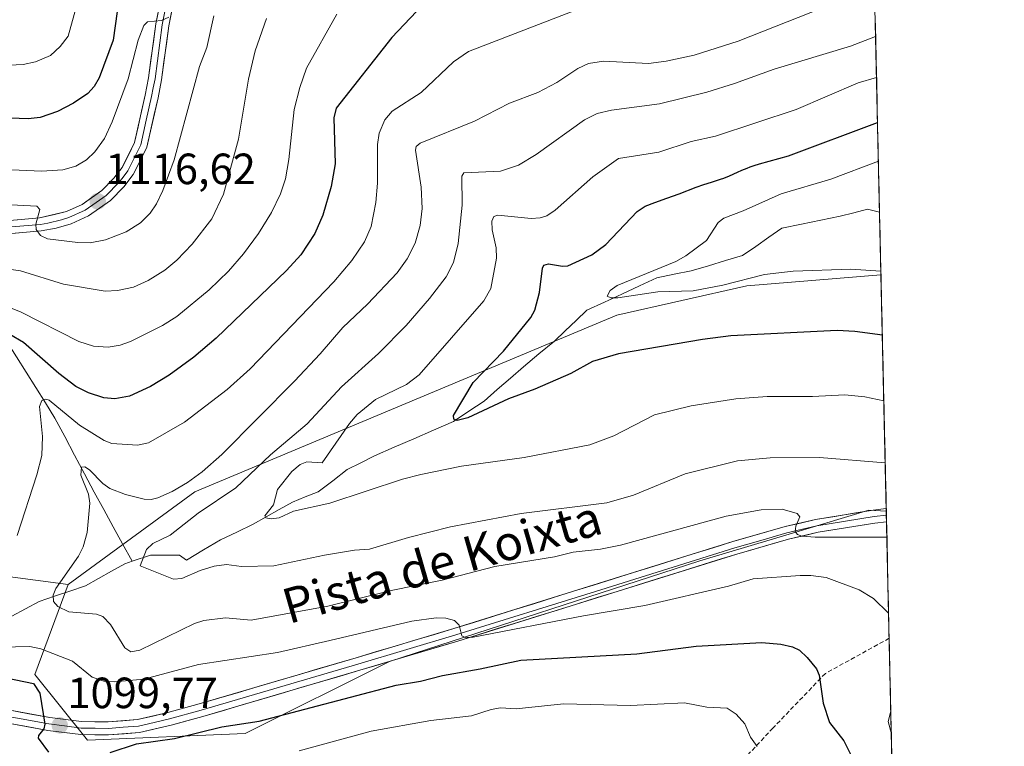
# Model space of a CAD drawing. Units: metres. Extents: x 651171 to 654632, y 4757860 to 4760249.
# Drawn here: x 654404 to 654630, y 4759162 to 4759329 of the extents above; entities that cross this region are included whole.
import ezdxf
from ezdxf.enums import TextEntityAlignment as Align

# ---------------------------------------------------------------- set-up
doc = ezdxf.new("R2010")
doc.units = ezdxf.units.M
doc.header["$MEASUREMENT"] = 0
doc.linetypes.add('TRAZOSX2', pattern=[1.5, 1, -0.5])
for name, color, linetype, lineweight in [('Arbolado forestal CxS', 92, 'Continuous', 0), ('Carátula', 7, 'Continuous', 5), ('Corriente natural lineal', 142, 'Continuous', 13), ('Curva de nivel maestra', 36, 'Continuous', 30), ('Curva de nivel normal', 36, 'Continuous', 0), ('Layer 0', 7, 'Continuous', 0), ('Municipio CxS', 142, 'Continuous', 0), ('Punto de cota en terreno', 7, 'Continuous', 0), ('Rótulo de punto de cota en terreno', 19, 'Continuous', 0), ('Senda', 19, 'TRAZOSX2', 0), ('Texto cartográfico', 19, 'Continuous', 0)]:
    doc.layers.add(name, color=color, linetype=linetype, lineweight=lineweight)
doc.styles.add('Arial', font='txt', dxfattribs={"height": 0.2})

# ---------------------------------------------------------------- blocks, each defined once
blk = doc.blocks.new('*U161')
at = {"layer": 'Curva de nivel normal', "color": 36, "linetype": 'Continuous', "lineweight": 0}
blk.add_polyline3d([(654421.31, 4759346.39, 1130), (654415.46, 4759325.03, 1130), (654413.64, 4759322.68, 1130), (654411.4, 4759320.65, 1130), (654407.96, 4759319.19, 1130), (654405.14, 4759318.54, 1130), (654400.37, 4759318.33, 1130)], dxfattribs=at)
blk = doc.blocks.new('*U163')
at = {"layer": 'Curva de nivel normal', "color": 36, "linetype": 'Continuous', "lineweight": 0}
for points in [[(654533.88, 4759331.87, 1095), (654507.19, 4759321.53, 1095), (654503.73, 4759319.22, 1095), (654496.32, 4759312.16, 1095), (654489.68, 4759307.9, 1095), (654487.98, 4759305.94, 1095), (654486.65, 4759302.84, 1095), (654486.27, 4759300.25, 1095), (654486.29, 4759291.4, 1095), (654485.93, 4759286.99, 1095), (654484.82, 4759281.47, 1095), (654483.35, 4759277.96, 1095), (654480.39, 4759273.71, 1095), (654476.31, 4759268.8, 1095), (654457.16, 4759248.85, 1095), (654451.89, 4759244.11, 1095), (654442.08, 4759236.69, 1095), (654433.83, 4759231.95, 1095), (654431.34, 4759231.38, 1095), (654425.43, 4759231.78, 1095), (654423.72, 4759232.45, 1095), (654418.05, 4759235.95, 1095), (654411.1, 4759241.69, 1095), (654410.34, 4759241.92, 1095), (654409.44, 4759241.63, 1095), (654408.9, 4759240.27, 1095), (654409.54, 4759233.35, 1095), (654409.43, 4759229, 1095), (654408.28, 4759224.6, 1095), (654403.74, 4759210.69, 1095)], [(654396.73, 4759185.05, 1095), (654406.67, 4759185.26, 1095), (654409.14, 4759184.78, 1095), (654416.46, 4759181.95, 1095), (654420.94, 4759178.25, 1095), (654423.59, 4759177.32, 1095), (654426.03, 4759177.16, 1095), (654432.78, 4759177.78, 1095), (654445.33, 4759181.13, 1095), (654463.4, 4759183.9, 1095), (654475.35, 4759186.65, 1095), (654494.2, 4759191.06, 1095), (654499.78, 4759191.84, 1095), (654501.99, 4759191.74, 1095), (654503.94, 4759191.25, 1095), (654505.02, 4759190.16, 1095), (654505.59, 4759187.72, 1095), (654506.42, 4759187.36, 1095), (654508.26, 4759187.45, 1095), (654533.53, 4759192.32, 1095), (654547.56, 4759194.7, 1095), (654566.71, 4759199.12, 1095), (654572.34, 4759200.74, 1095), (654583.17, 4759201.55, 1095), (654585.57, 4759201.56, 1095), (654589.06, 4759201.07, 1095), (654596.66, 4759198.22, 1095), (654599.91, 4759196.31, 1095), (654603.41, 4759192.88, 1095)], [(654603.92, 4759170.44, 1095), (654603.32, 4759168.11, 1095), (654604.03, 4759165.31, 1095), (654604.03, 4759165.3, 1095)]]:
    blk.add_polyline3d(points, dxfattribs=at)
blk = doc.blocks.new('*U171')
at = {"layer": 'Curva de nivel normal', "color": 36, "linetype": 'Continuous', "lineweight": 0}
blk.add_polyline3d([(654460.89, 4759329.11, 1110), (654458.28, 4759321.73, 1110), (654456.74, 4759315.25, 1110), (654454.49, 4759301.5, 1110), (654451, 4759288.85, 1110), (654448.32, 4759283.24, 1110), (654443.87, 4759277.41, 1110), (654440.3, 4759273.78, 1110), (654437.55, 4759271.51, 1110), (654433.74, 4759269.08, 1110), (654430.38, 4759267.61, 1110), (654426.74, 4759266.81, 1110), (654423.9, 4759266.63, 1110), (654414.34, 4759268.24, 1110), (654404.54, 4759271.3, 1110), (654394.54, 4759272.77, 1110)], dxfattribs=at)
blk = doc.blocks.new('*U174')
at = {"layer": 'Curva de nivel normal', "color": 36, "linetype": 'Continuous', "lineweight": 0}
blk.add_polyline3d([(654601.64, 4759271.27, 1070), (654594.72, 4759271.69, 1070), (654581.53, 4759271.28, 1070), (654574.97, 4759270.47, 1070), (654565.4, 4759268.03, 1070), (654558.64, 4759266.73, 1070), (654550.53, 4759266.53, 1070), (654541.34, 4759265.16, 1070), (654539.8, 4759265.13, 1070), (654538.91, 4759265.49, 1070), (654539.58, 4759266.79, 1070), (654541.2, 4759267.98, 1070), (654554.66, 4759273.47, 1070), (654556.96, 4759274.74, 1070), (654561.67, 4759278.27, 1070), (654564.39, 4759282.42, 1070), (654565.62, 4759283.4, 1070), (654570.1, 4759285.06, 1070), (654578.81, 4759288.99, 1070), (654590.2, 4759292.31, 1070), (654601.07, 4759296.44, 1070)], dxfattribs=at)
blk = doc.blocks.new('*U175')
at = {"layer": 'Curva de nivel normal', "color": 36, "linetype": 'Continuous', "lineweight": 0}
blk.add_polyline3d([(654448.78, 4759329.73, 1115), (654447.22, 4759322.5, 1115), (654445.56, 4759318.14, 1115), (654439.75, 4759296.73, 1115), (654437.11, 4759289.71, 1115), (654435.69, 4759286.7, 1115), (654434.2, 4759284.52, 1115), (654431.97, 4759282.31, 1115), (654428.76, 4759280.28, 1115), (654423.98, 4759278.44, 1115), (654420.49, 4759277.75, 1115), (654417.66, 4759277.78, 1115), (654410.71, 4759278.68, 1115), (654409.1, 4759279.43, 1115), (654408.12, 4759280.82, 1115), (654408.05, 4759282.03, 1115), (654408.92, 4759285.38, 1115), (654408.26, 4759286.16, 1115), (654394.86, 4759286.79, 1115)], dxfattribs=at)
blk = doc.blocks.new('*U182')
at = {"layer": 'Curva de nivel normal', "color": 36, "linetype": 'Continuous', "lineweight": 0}
for points in [[(654477.02, 4759330.13, 1105), (654470.03, 4759317.72, 1105), (654468.49, 4759313.31, 1105), (654467.23, 4759308.27, 1105), (654465.98, 4759296.8, 1105), (654465.2, 4759292.37, 1105), (654464.07, 4759288.93, 1105), (654462.03, 4759284.68, 1105), (654459.05, 4759279.88, 1105), (654455.59, 4759275.25, 1105), (654452.15, 4759271.25, 1105), (654447.75, 4759266.94, 1105), (654440.3, 4759260.85, 1105), (654437.02, 4759258.81, 1105), (654429.73, 4759255.16, 1105), (654427.32, 4759254.31, 1105), (654424.59, 4759253.85, 1105), (654421.26, 4759254.08, 1105), (654417.89, 4759255.14, 1105), (654404.68, 4759261.89, 1105), (654398.82, 4759264.24, 1105)], [(654468.35, 4759161.39, 1105), (654484.84, 4759165.92, 1105), (654498.55, 4759168.34, 1105), (654507.86, 4759169.4, 1105), (654512.34, 4759170.87, 1105), (654514.46, 4759171.21, 1105), (654518.04, 4759171, 1105), (654528.93, 4759172.15, 1105), (654544.26, 4759171.75, 1105), (654556.65, 4759172.37, 1105), (654561.79, 4759171.38, 1105), (654566.39, 4759171.17, 1105), (654568.46, 4759169.8, 1105), (654570.47, 4759167.59, 1105), (654571.79, 4759164.49, 1105), (654573.28, 4759162.41, 1105)]]:
    blk.add_polyline3d(points, dxfattribs=at)
blk = doc.blocks.new('*U191')
at = {"layer": 'Curva de nivel normal', "color": 36, "linetype": 'Continuous', "lineweight": 0}
blk.add_polyline3d([(654602.31, 4759241.53, 1080), (654602.31, 4759241.53, 1080), (654597.98, 4759242.44, 1080), (654593.36, 4759242.93, 1080), (654586, 4759242.5, 1080), (654575.56, 4759242.57, 1080), (654568.4, 4759241.98, 1080), (654558.16, 4759240.38, 1080), (654549.78, 4759238.31, 1080), (654540.47, 4759233.52, 1080), (654534.93, 4759231.43, 1080), (654519.89, 4759228.59, 1080), (654505.56, 4759226.55, 1080), (654496.27, 4759224.7, 1080), (654492.06, 4759223.61, 1080), (654475.35, 4759218.12, 1080), (654467.07, 4759216.27, 1080), (654463.77, 4759214.77, 1080), (654461.96, 4759214.54, 1080), (654460.7, 4759214.73, 1080), (654460.52, 4759215.22, 1080), (654462.45, 4759217.7, 1080), (654463.4, 4759221.25, 1080), (654466.68, 4759225.39, 1080), (654468.62, 4759226.95, 1080), (654470.08, 4759227.59, 1080), (654473.62, 4759227.34, 1080), (654479.87, 4759236.34, 1080), (654481.66, 4759238.43, 1080), (654485.88, 4759241.87, 1080), (654492.93, 4759245.32, 1080), (654495.86, 4759247.5, 1080), (654510.68, 4759264.48, 1080), (654512.27, 4759267.26, 1080), (654513.58, 4759274.24, 1080), (654513.48, 4759276.56, 1080), (654512.54, 4759280.7, 1080), (654512.52, 4759282.67, 1080), (654512.99, 4759283.78, 1080), (654513.89, 4759284.08, 1080), (654521.5, 4759283.27, 1080), (654523.6, 4759283.43, 1080), (654525.1, 4759283.92, 1080), (654527.02, 4759285.2, 1080), (654535.67, 4759292.84, 1080), (654541.49, 4759297.04, 1080), (654550.73, 4759298.53, 1080), (654558.16, 4759300.96, 1080), (654563.77, 4759302.19, 1080), (654582.19, 4759308.27, 1080), (654596.4, 4759314.35, 1080), (654600.64, 4759315.63, 1080)], dxfattribs=at)
blk = doc.blocks.new('*U198')
at = {"layer": 'Curva de nivel normal', "color": 36, "linetype": 'Continuous', "lineweight": 0}
blk.add_polyline3d([(654603.02, 4759210.32, 1090), (654586.6, 4759210.3, 1090), (654583.49, 4759210.56, 1090), (654582.54, 4759210.9, 1090), (654582, 4759211.59, 1090), (654582.16, 4759212.87, 1090), (654583.07, 4759214.97, 1090), (654582.46, 4759215.77, 1090), (654579.04, 4759216.73, 1090), (654574.23, 4759216.56, 1090), (654566.18, 4759215.11, 1090), (654541.97, 4759208.46, 1090), (654537.36, 4759207.57, 1090), (654531.14, 4759206.89, 1090), (654526.86, 4759205.85, 1090), (654513.21, 4759203.62, 1090), (654501.14, 4759200.46, 1090), (654489.46, 4759198.14, 1090), (654474.95, 4759194.55, 1090), (654457.36, 4759191.32, 1090), (654451.48, 4759191.88, 1090), (654446.49, 4759191.23, 1090), (654444.36, 4759190.57, 1090), (654431.86, 4759184.41, 1090), (654429.79, 4759184.07, 1090), (654428.42, 4759184.94, 1090), (654425.1, 4759190.32, 1090), (654423.38, 4759192.13, 1090), (654421.93, 4759192.66, 1090), (654415.6, 4759193.25, 1090), (654413.09, 4759194.45, 1090), (654412.08, 4759195.62, 1090), (654412.01, 4759197.04, 1090), (654412.62, 4759198.6, 1090), (654417.78, 4759205.98, 1090), (654418.91, 4759208.12, 1090), (654419.79, 4759211.38, 1090), (654420.41, 4759218.1, 1090), (654420.1, 4759220.17, 1090), (654418.31, 4759224.5, 1090), (654418.48, 4759226.38, 1090), (654419.22, 4759226.41, 1090), (654420.35, 4759225.72, 1090), (654423.35, 4759222.62, 1090), (654424.98, 4759221.48, 1090), (654428.54, 4759220.08, 1090), (654432.81, 4759219.01, 1090), (654434.47, 4759218.95, 1090), (654436, 4759219.31, 1090), (654439.27, 4759220.77, 1090), (654442.8, 4759222.86, 1090), (654446.12, 4759225.29, 1090), (654450.66, 4759229.26, 1090), (654467.31, 4759246.07, 1090), (654473.18, 4759252.28, 1090), (654478.36, 4759258.35, 1090), (654483.99, 4759263.72, 1090), (654490.79, 4759270.9, 1090), (654493.1, 4759274.1, 1090), (654494.9, 4759277.68, 1090), (654496.11, 4759281.71, 1090), (654496.51, 4759285.59, 1090), (654496.31, 4759290.51, 1090), (654495.01, 4759298.93, 1090), (654495.19, 4759299.76, 1090), (654496.07, 4759300.54, 1090), (654508.51, 4759305.62, 1090), (654516.57, 4759309.71, 1090), (654523.01, 4759312.2, 1090), (654527.38, 4759314.44, 1090), (654532.23, 4759317.63, 1090), (654534.67, 4759318.82, 1090), (654538.11, 4759319.37, 1090), (654548.43, 4759318.8, 1090), (654552.45, 4759319.33, 1090), (654558.84, 4759320.71, 1090), (654568.9, 4759323.95, 1090), (654593.93, 4759333.83, 1090)], dxfattribs=at)
blk = doc.blocks.new('*U199')
at = {"layer": 'Curva de nivel normal', "color": 36, "linetype": 'Continuous', "lineweight": 0}
blk.add_polyline3d([(654602.63, 4759227.36, 1085), (654602.63, 4759227.36, 1085), (654587.6, 4759228.56, 1085), (654576.25, 4759228.49, 1085), (654568.81, 4759227.79, 1085), (654556.78, 4759224.81, 1085), (654544.98, 4759219.95, 1085), (654538.85, 4759218.16, 1085), (654519.2, 4759215.71, 1085), (654503.06, 4759212.72, 1085), (654493.39, 4759210.25, 1085), (654484.49, 4759207.54, 1085), (654481.07, 4759207.33, 1085), (654474.14, 4759206.18, 1085), (654462.56, 4759203.76, 1085), (654455.17, 4759203.59, 1085), (654451.73, 4759204.04, 1085), (654448.86, 4759203.7, 1085), (654445.66, 4759202.69, 1085), (654441.51, 4759200.82, 1085), (654439.6, 4759200.68, 1085), (654431.94, 4759203.76, 1085), (654433.36, 4759207.49, 1085), (654434.8, 4759208.85, 1085), (654438.78, 4759210.81, 1085), (654445.25, 4759215.81, 1085), (654453.88, 4759221.65, 1085), (654461.8, 4759229.15, 1085), (654470.17, 4759236.28, 1085), (654478.02, 4759244.73, 1085), (654486.53, 4759252.36, 1085), (654492.89, 4759258.8, 1085), (654498.23, 4759264.98, 1085), (654502.03, 4759269.97, 1085), (654503.74, 4759273.26, 1085), (654504.82, 4759277.58, 1085), (654505.73, 4759286.36, 1085), (654505.65, 4759293, 1085), (654506.1, 4759293.79, 1085), (654514.46, 4759294.18, 1085), (654518.62, 4759295.54, 1085), (654522.69, 4759297.98, 1085), (654533.7, 4759305.92, 1085), (654536.65, 4759307.36, 1085), (654539.93, 4759308.15, 1085), (654550.94, 4759309.6, 1085), (654561.72, 4759312.24, 1085), (654568.13, 4759314.19, 1085), (654577.19, 4759317.5, 1085), (654594.69, 4759322.79, 1085), (654600.43, 4759324.99, 1085)], dxfattribs=at)
blk = doc.blocks.new('*U209')
at = {"layer": 'Curva de nivel normal', "color": 36, "linetype": 'Continuous', "lineweight": 0}
blk.add_polyline3d([(654438.51, 4759329.43, 1120), (654436.82, 4759328.69, 1120), (654433.64, 4759328.32, 1120), (654432.74, 4759327.51, 1120), (654431.5, 4759324.16, 1120), (654429.17, 4759315.29, 1120), (654425.5, 4759305.46, 1120), (654423.75, 4759301.65, 1120), (654421.54, 4759298.57, 1120), (654419.64, 4759296.76, 1120), (654417.18, 4759295.31, 1120), (654414.22, 4759294.46, 1120), (654409.32, 4759294.11, 1120), (654400.88, 4759294.5, 1120)], dxfattribs=at)
blk = doc.blocks.new('*U213')
at = {"layer": 'Curva de nivel maestra', "color": 36, "linetype": 'Continuous', "lineweight": 30}
blk.add_polyline3d([(654426.63, 4759330.74, 1125), (654425.73, 4759324.18, 1125), (654422.57, 4759315.56, 1125), (654421.38, 4759313.55, 1125), (654419.92, 4759311.96, 1125), (654416.67, 4759309.7, 1125), (654413.02, 4759307.78, 1125), (654409.04, 4759306.42, 1125), (654406.3, 4759306.13, 1125), (654395.76, 4759306.54, 1125)], dxfattribs=at)
blk = doc.blocks.new('*U219')
at = {"layer": 'Curva de nivel maestra', "color": 36, "linetype": 'Continuous', "lineweight": 30}
for points in [[(654495.26, 4759330.72, 1100), (654489.57, 4759324.78, 1100), (654476.82, 4759308.56, 1100), (654476.28, 4759306.35, 1100), (654476.62, 4759295.83, 1100), (654475.72, 4759290.61, 1100), (654473.79, 4759284.09, 1100), (654471.92, 4759279.85, 1100), (654468.75, 4759274.95, 1100), (654465.42, 4759271.37, 1100), (654449.35, 4759255.89, 1100), (654444.25, 4759251.51, 1100), (654438.55, 4759247.43, 1100), (654434.28, 4759244.85, 1100), (654429.5, 4759242.61, 1100), (654426.15, 4759241.98, 1100), (654423.6, 4759242.22, 1100), (654420.1, 4759243.39, 1100), (654417.22, 4759244.84, 1100), (654413.27, 4759247.8, 1100), (654405.18, 4759254.92, 1100), (654402.1, 4759256.75, 1100)], [(654392.33, 4759179.92, 1100), (654407.46, 4759176.84, 1100), (654408.95, 4759174.61, 1100), (654410.12, 4759167.49, 1100), (654409.87, 4759166.42, 1100), (654408.66, 4759164.9, 1100), (654408.59, 4759164.25, 1100), (654410.93, 4759161.11, 1100)], [(654425.07, 4759161.02, 1100), (654431.12, 4759162.96, 1100), (654439.82, 4759164.23, 1100), (654450.62, 4759166.86, 1100), (654459.22, 4759168.18, 1100), (654490.6, 4759176.42, 1100), (654496.18, 4759177.32, 1100), (654501.16, 4759178.64, 1100), (654509.82, 4759180.13, 1100), (654519.14, 4759182.16, 1100), (654545.74, 4759183.58, 1100), (654559.3, 4759185.34, 1100), (654574.34, 4759186.16, 1100), (654578.7, 4759185.85, 1100), (654581.4, 4759185.23, 1100), (654582.96, 4759184.42, 1100), (654584.73, 4759182.79, 1100), (654586.86, 4759180.13, 1100), (654587.52, 4759178.69, 1100), (654588.43, 4759172.28, 1100), (654589.89, 4759167.87, 1100), (654593.14, 4759163.7, 1100), (654595.81, 4759158.36, 1100)]]:
    blk.add_polyline3d(points, dxfattribs=at)
blk = doc.blocks.new('*U225')
at = {"layer": 'Curva de nivel maestra', "color": 36, "linetype": 'Continuous', "lineweight": 30}
blk.add_polyline3d([(654601.97, 4759256.59, 1075), (654601.97, 4759256.59, 1075), (654595.69, 4759257.44, 1075), (654591.61, 4759257.64, 1075), (654567.22, 4759256.46, 1075), (654560.77, 4759255.63, 1075), (654541.53, 4759252.32, 1075), (654535.6, 4759250.54, 1075), (654530.6, 4759247.83, 1075), (654522.33, 4759244.2, 1075), (654516.35, 4759241.98, 1075), (654506.97, 4759237.65, 1075), (654504.55, 4759237.06, 1075), (654503.8, 4759237.35, 1075), (654503.74, 4759238.17, 1075), (654508.23, 4759245.71, 1075), (654515.15, 4759252.93, 1075), (654521.43, 4759260.61, 1075), (654522.34, 4759262.34, 1075), (654523.45, 4759266.32, 1075), (654524.1, 4759271.9, 1075), (654524.45, 4759272.63, 1075), (654525.46, 4759272.94, 1075), (654528.68, 4759272.42, 1075), (654529.95, 4759272.5, 1075), (654535.44, 4759274.97, 1075), (654538.65, 4759277.36, 1075), (654545.76, 4759284.88, 1075), (654547.63, 4759286.15, 1075), (654549.81, 4759286.98, 1075), (654552.62, 4759287.93, 1075), (654555.4, 4759288.96, 1075), (654559.35, 4759290.46, 1075), (654561.07, 4759291.09, 1075), (654561.81, 4759291.34, 1075), (654563.03, 4759291.73, 1075), (654564.87, 4759292.28, 1075), (654565.68, 4759292.55, 1075), (654566.97, 4759293.08, 1075), (654568.81, 4759293.92, 1075), (654569.76, 4759294.34, 1075), (654571.02, 4759294.87, 1075), (654571.65, 4759295.11, 1075), (654572.59, 4759295.44, 1075), (654573.79, 4759295.81, 1075), (654580.5, 4759297.64, 1075), (654600.87, 4759305.27, 1075)], dxfattribs=at)
blk = doc.blocks.new('5PATER')
at = {"layer": 'Carátula', "linetype": 'Continuous', "lineweight": 5}
h = blk.add_hatch(color=250, dxfattribs=at)
edge = h.paths.add_edge_path()
edge.add_ellipse((0, 0.01), major_axis=(-1.33, -1.34), ratio=0.999422, start_angle=0, end_angle=360)

msp = doc.modelspace()

# ---------------------------------------------------------------- linework, layer by layer
at = {"layer": 'Arbolado forestal CxS', "color": 92, "linetype": 'Continuous', "lineweight": 0}
for points in [[(654586.16, 4759956.1, 1167.87), (654601.66, 4759270.42, 1071.28), (654570.89, 4759267.85, 1072.18), (654541.12, 4759261.18, 1073.39), (654444.42, 4759220.74, 1085.15), (654415.45, 4759199.46, 1089.07), (654415.45, 4759199.46, 1089.07), (654391.78, 4759202.61, 1094.73), (654369.81, 4759206.61, 1102.71), (654363.82, 4759242.55, 1112.03), (654330.88, 4759296.47, 1130.86), (654305.92, 4759324.42, 1144.54), (654285.95, 4759358.37, 1158.41), (654277.96, 4759383.33, 1164.54), (654256.99, 4759420.27, 1170.69), (654248.01, 4759453.22, 1171.81), (654275.97, 4759468.2, 1161.26), (654297.93, 4759490.16, 1151.41), (654297.93, 4759528.1, 1148.4), (654311.91, 4759557.06, 1149.75), (654314.91, 4759587.01, 1154.53), (654301.93, 4759610.97, 1164.42), (654271.7, 4759633.21, 1173.69), (654268.31, 4759666.71, 1173.4)], [(654586.16, 4759956.1, 1167.87), (654601.66, 4759270.42, 1071.28)], [(654271.7, 4759633.21, 1173.69), (654301.93, 4759610.97, 1164.42), (654314.91, 4759587.01, 1154.53), (654311.91, 4759557.06, 1149.75), (654297.93, 4759528.1, 1148.4), (654297.93, 4759490.16, 1151.41), (654275.97, 4759468.2, 1161.26), (654248.01, 4759453.22, 1171.81), (654256.99, 4759420.27, 1170.69), (654277.96, 4759383.33, 1164.54), (654285.95, 4759358.37, 1158.41), (654305.92, 4759324.42, 1144.54), (654330.88, 4759296.47, 1130.86), (654363.82, 4759242.55, 1112.03), (654369.81, 4759206.61, 1102.71), (654391.78, 4759202.61, 1094.73), (654415.45, 4759199.46, 1089.07)], [(654271.7, 4759633.21, 1173.69), (654301.93, 4759610.97, 1164.42), (654314.91, 4759587.01, 1154.53), (654311.91, 4759557.06, 1149.75), (654297.93, 4759528.1, 1148.4), (654297.93, 4759490.16, 1151.41), (654275.97, 4759468.2, 1161.26), (654248.01, 4759453.22, 1171.81), (654256.99, 4759420.27, 1170.69), (654277.96, 4759383.33, 1164.54), (654285.95, 4759358.37, 1158.41), (654305.92, 4759324.42, 1144.54), (654330.88, 4759296.47, 1130.86), (654363.82, 4759242.55, 1112.03), (654369.81, 4759206.61, 1102.71), (654391.78, 4759202.61, 1094.73), (654415.45, 4759199.46, 1089.07)], [(654277.96, 4759383.33, 1164.54), (654285.95, 4759358.37, 1158.41), (654305.92, 4759324.42, 1144.54), (654330.88, 4759296.47, 1130.86), (654363.82, 4759242.55, 1112.03), (654369.81, 4759206.61, 1102.71), (654391.78, 4759202.61, 1094.73), (654415.45, 4759199.46, 1089.07), (654407.81, 4759178.87, 1099.7), (654419.85, 4759163.82, 1100.27), (654455.95, 4759165.33, 1104.26), (654489.04, 4759181.88, 1098.8), (654560.12, 4759204.87, 1093.35), (654582.89, 4759211.71, 1091.47), (654598.84, 4759216.5, 1088.95), (654602.88, 4759216.26, 1088.75), (654629.91, 4758020.31, 1396.31)], [(654601.66, 4759270.42, 1071.28), (654570.89, 4759267.85, 1072.18), (654541.12, 4759261.18, 1073.39), (654444.42, 4759220.74, 1085.15), (654415.45, 4759199.46, 1089.07)], [(654601.66, 4759270.42, 1071.28), (654570.89, 4759267.85, 1072.18), (654541.12, 4759261.18, 1073.39), (654444.42, 4759220.74, 1085.15), (654415.45, 4759199.46, 1089.07)], [(654601.66, 4759270.42, 1071.28), (654602.88, 4759216.26, 1088.75)], [(654415.45, 4759199.46, 1089.07), (654407.81, 4759178.87, 1099.7), (654419.85, 4759163.82, 1100.27), (654455.95, 4759165.33, 1104.26), (654489.04, 4759181.88, 1098.8), (654560.12, 4759204.87, 1093.35), (654582.89, 4759211.71, 1091.47), (654598.84, 4759216.5, 1088.95), (654602.88, 4759216.26, 1088.75)], [(654415.45, 4759199.46, 1089.07), (654407.81, 4759178.87, 1099.7), (654419.85, 4759163.82, 1100.27), (654455.95, 4759165.33, 1104.26), (654489.04, 4759181.88, 1098.8), (654560.12, 4759204.87, 1093.35), (654582.89, 4759211.71, 1091.47), (654598.84, 4759216.5, 1088.95), (654602.88, 4759216.26, 1088.75)], [(654602.88, 4759216.26, 1088.75), (654629.91, 4758020.31, 1396.31)]]:
    msp.add_polyline3d(points, dxfattribs=at)
msp.add_polyline3d([(654419.85, 4759163.82, 1100.27), (654407.81, 4759178.87, 1099.7), (654415.45, 4759199.46, 1089.07), (654444.42, 4759220.74, 1085.15), (654541.12, 4759261.18, 1073.39), (654570.89, 4759267.85, 1072.18), (654601.66, 4759270.42, 1071.28), (654602.88, 4759216.26, 1088.75), (654598.84, 4759216.5, 1088.95), (654582.89, 4759211.71, 1091.47), (654560.12, 4759204.87, 1093.35), (654489.04, 4759181.88, 1098.8), (654455.95, 4759165.33, 1104.26), (654419.85, 4759163.82, 1100.27)], close=True, dxfattribs=at)
at = {"layer": 'Corriente natural lineal', "color": 142, "linetype": 'Continuous', "lineweight": 13}
for points in [[(654430.08, 4759204.81, 1085.38), (654434.28, 4759206.21, 1084.74), (654437.61, 4759206.21, 1084.19), (654440.94, 4759206.21, 1083.62), (654442.51, 4759205.03, 1083.63), (654446.43, 4759207.39, 1082.48), (654450.35, 4759209.74, 1081.73), (654454.08, 4759211.5, 1081.32), (654457.8, 4759213.26, 1080.4), (654460.81, 4759214.96, 1080.11), (654463.81, 4759216.66, 1080.04), (654466.82, 4759218.36, 1079.51), (654469.76, 4759219.54, 1079.37), (654472.7, 4759220.71, 1079.23), (654476.04, 4759223.26, 1078.81), (654479.37, 4759225.81, 1078.45), (654482.51, 4759227.38, 1077.65), (654485.64, 4759228.95, 1077.01), (654490.15, 4759230.91, 1076.91), (654494.66, 4759232.87, 1076.2), (654499.17, 4759234.83, 1075.94), (654503.68, 4759236.79, 1075.45), (654507.21, 4759239.15, 1074.67), (654510.74, 4759241.5, 1074.49), (654513.75, 4759244.11, 1074.02), (654516.75, 4759246.73, 1073.91), (654519.76, 4759249.34, 1073.33), (654523.29, 4759252.28, 1072.75), (654526.82, 4759255.22, 1072.04), (654529.3, 4759257.57, 1072.16), (654531.79, 4759259.93, 1071.79), (654534.27, 4759262.28, 1070.85), (654538.29, 4759264.14, 1070.4), (654542.31, 4759266.01, 1070.13), (654546.32, 4759267.87, 1069.43), (654550.34, 4759269.73, 1069.57), (654554.27, 4759270.52, 1069.47), (654558.19, 4759271.3, 1069.18), (654562.11, 4759272.48, 1068.84), (654566.03, 4759273.65, 1068.21), (654569.95, 4759274.83, 1068.03), (654572.96, 4759276.92, 1067.89), (654575.96, 4759279.01, 1067.59), (654578.97, 4759281.1, 1067.65), (654583.41, 4759282.02, 1067.33), (654587.86, 4759282.93, 1066.98), (654592.3, 4759283.85, 1066.4), (654595.44, 4759284.63, 1066.45), (654598.57, 4759285.41, 1066.07), (654601.34, 4759284.73, 1065.45)], [(654384.29, 4759273.73, 1111.21), (654387.1, 4759270.92, 1109.15), (654389.91, 4759268.11, 1106.62), (654392.79, 4759264.86, 1105.19), (654395.66, 4759261.61, 1103.34), (654398.54, 4759258.36, 1101.01), (654401.41, 4759255.11, 1099.87), (654403.61, 4759251.61, 1098.89), (654405.81, 4759248.11, 1097.17), (654408.01, 4759244.61, 1096.77), (654410.21, 4759241.11, 1095.2), (654412.41, 4759237.61, 1093.46), (654414.66, 4759233.36, 1092.5), (654416.91, 4759229.11, 1090.84), (654419.16, 4759224.86, 1090.62), (654421.41, 4759220.61, 1089.31), (654423.58, 4759216.66, 1088.35), (654425.75, 4759212.71, 1086.81), (654427.91, 4759208.76, 1085.98), (654430.08, 4759204.81, 1085.38)], [(654365.7, 4759186.83, 1101.63), (654369.18, 4759186.21, 1100.65), (654372.71, 4759186.21, 1099.86), (654376.24, 4759186.21, 1099.49), (654380.87, 4759187.07, 1097.51), (654385.5, 4759187.93, 1096.1), (654390.12, 4759188.8, 1095.01), (654394.75, 4759189.66, 1093.88), (654399.38, 4759190.52, 1092.89), (654402.52, 4759192.22, 1092.14), (654405.65, 4759193.92, 1091.49), (654408.79, 4759195.62, 1090.7), (654412.32, 4759196.8, 1089.76), (654415.85, 4759197.97, 1088.51), (654419.38, 4759199.15, 1087.94), (654422.38, 4759200.85, 1087.34), (654425.39, 4759202.55, 1086.46), (654428.39, 4759204.25, 1085.67), (654430.08, 4759204.81, 1085.38)]]:
    msp.add_polyline3d(points, dxfattribs=at)
at = {"layer": 'Layer 0', "linetype": 'Continuous', "lineweight": 0}
for points in [[(654391.8, 4759281.97), (654408.9, 4759283.45), (654415.03, 4759284.91), (654418.61, 4759286.54), (654423.16, 4759289.72), (654425.93, 4759292.52), (654427.8, 4759295), (654430.64, 4759300.68), (654433.08, 4759311.53), (654433.86, 4759315.55), (654435.52, 4759327.93), (654442.54, 4759363)], [(654445.5, 4759362.54), (654438.48, 4759327.43), (654436.82, 4759315.07), (654436.02, 4759310.91), (654433.48, 4759299.66), (654430.36, 4759293.42), (654428.21, 4759290.56), (654425.1, 4759287.42), (654420.11, 4759283.92), (654416.09, 4759282.09), (654412.72, 4759281.07), (654409.28, 4759280.47), (654392.24, 4759278.99)], [(654440.51, 4759345.22), (654437, 4759327.68), (654435.34, 4759315.31), (654434.94, 4759313.23), (654434.55, 4759311.22), (654433.33, 4759305.8), (654432.06, 4759300.17), (654429.08, 4759294.21), (654428.01, 4759292.78), (654427.07, 4759291.54), (654424.13, 4759288.57), (654421.86, 4759286.98), (654419.36, 4759285.23), (654415.56, 4759283.5), (654413.88, 4759282.99), (654410.81, 4759282.26), (654409.09, 4759281.96), (654400.57, 4759281.22)], [(654392.14, 4759172.5), (654411.2, 4759169.01), (654418.52, 4759168.1), (654424.59, 4759168.01), (654431.31, 4759168.55), (654438.28, 4759170.16), (654445.46, 4759172.12), (654481.39, 4759182.71), (654503.82, 4759189.38), (654567.75, 4759209.32), (654579.73, 4759212.74), (654586.66, 4759214.37), (654599.86, 4759216.52), (654602.87, 4759216.86)], [(654602.87, 4759216.86), (654602.9, 4759215.35)], [(654391.9, 4759171.02), (654410.97, 4759167.53), (654414.63, 4759167.08), (654418.42, 4759166.6), (654421.61, 4759166.56), (654424.64, 4759166.51), (654428, 4759166.78), (654431.54, 4759167.06), (654435.17, 4759167.91), (654438.65, 4759168.71), (654445.87, 4759170.68), (654463.86, 4759175.98), (654481.82, 4759181.27), (654493.04, 4759184.61), (654504.26, 4759187.95), (654536.22, 4759197.91), (654568.18, 4759207.88), (654574.12, 4759209.58), (654580.11, 4759211.29), (654586.95, 4759212.9), (654593.55, 4759213.98), (654600.07, 4759215.03), (654602.9, 4759215.35)], [(654602.9, 4759215.35), (654602.94, 4759213.84)], [(654602.94, 4759213.84), (654600.28, 4759213.54), (654587.24, 4759211.43), (654580.49, 4759209.84), (654568.61, 4759206.44), (654504.7, 4759186.52), (654482.25, 4759179.83), (654446.28, 4759169.24), (654439.02, 4759167.26), (654431.77, 4759165.57), (654424.69, 4759165.01), (654418.32, 4759165.1), (654410.74, 4759166.05), (654391.66, 4759169.54)]]:
    msp.add_lwpolyline(points, dxfattribs=at)
for points in [[(654400.35, 4759282.71, 1113.95), (654404.63, 4759283.08, 1114.46), (654408.9, 4759283.45, 1114.98), (654411.97, 4759284.18, 1115.42), (654415.03, 4759284.91, 1115.75), (654418.61, 4759286.54, 1116.09), (654420.89, 4759288.13, 1116.37), (654423.16, 4759289.72, 1116.61), (654425.93, 4759292.52, 1116.9), (654427.8, 4759295, 1117.11), (654429.22, 4759297.84, 1117.37), (654430.64, 4759300.68, 1117.63), (654431.45, 4759304.3, 1117.78), (654432.27, 4759307.91, 1118.16), (654433.08, 4759311.53, 1118.43), (654433.86, 4759315.55, 1118.8), (654434.41, 4759319.68, 1119.2), (654434.97, 4759323.8, 1119.51), (654435.52, 4759327.93, 1119.94), (654436.4, 4759332.31, 1120.3)], [(654439.36, 4759331.82, 1119.77), (654438.48, 4759327.43, 1119.44), (654437.93, 4759323.31, 1119.02), (654437.37, 4759319.19, 1118.76), (654436.82, 4759315.07, 1118.56), (654436.02, 4759310.91, 1118.35), (654435.17, 4759307.16, 1118.02), (654434.33, 4759303.41, 1117.57), (654433.48, 4759299.66, 1117.51), (654431.92, 4759296.54, 1117.44), (654430.36, 4759293.42, 1117.2), (654428.21, 4759290.56, 1116.87), (654425.1, 4759287.42, 1116.66), (654422.61, 4759285.67, 1116.45), (654420.11, 4759283.92, 1116.24), (654416.09, 4759282.09, 1115.59), (654412.72, 4759281.07, 1115.2), (654409.28, 4759280.47, 1114.91), (654405.02, 4759280.1, 1114.47), (654400.76, 4759279.73, 1113.88)], [(654401.67, 4759170.76, 1100.62), (654406.44, 4759169.88, 1100.32), (654411.2, 4759169.01, 1099.79), (654414.86, 4759168.56, 1099.48), (654418.52, 4759168.1, 1099.19), (654421.56, 4759168.06, 1098.99), (654424.59, 4759168.01, 1098.84), (654427.95, 4759168.28, 1098.69), (654431.31, 4759168.55, 1098.53), (654434.8, 4759169.36, 1098.28), (654438.28, 4759170.16, 1098.09), (654441.87, 4759171.14, 1097.9), (654445.46, 4759172.12, 1097.78), (654449.95, 4759173.44, 1097.64), (654454.44, 4759174.77, 1097.29), (654458.93, 4759176.09, 1097.02), (654463.43, 4759177.42, 1096.91), (654467.92, 4759178.74, 1096.66), (654472.41, 4759180.06, 1096.28), (654476.9, 4759181.39, 1096.11), (654481.39, 4759182.71, 1096.06), (654485.88, 4759184.04, 1095.77), (654490.36, 4759185.38, 1095.55), (654494.85, 4759186.71, 1095.39), (654499.33, 4759188.05, 1095.3), (654503.82, 4759189.38, 1094.93), (654508.39, 4759190.8, 1094.69), (654512.95, 4759192.23, 1094.53), (654517.52, 4759193.65, 1094.2), (654522.09, 4759195.08, 1093.8), (654526.65, 4759196.5, 1093.53), (654531.22, 4759197.93, 1093.26), (654535.79, 4759199.35, 1092.85), (654540.35, 4759200.77, 1092.45), (654544.92, 4759202.2, 1092.27), (654549.48, 4759203.62, 1092.03), (654554.05, 4759205.05, 1091.61), (654558.62, 4759206.47, 1091.46), (654563.18, 4759207.9, 1091.23), (654567.75, 4759209.32, 1090.82), (654571.74, 4759210.46, 1090.54), (654575.74, 4759211.6, 1090.34), (654579.73, 4759212.74, 1090.15), (654583.2, 4759213.56, 1089.87), (654586.66, 4759214.37, 1089.54), (654591.06, 4759215.09, 1089.23), (654595.46, 4759215.8, 1088.91), (654599.86, 4759216.52, 1088.55), (654602.87, 4759216.86, 1088.29), (654602.87, 4759216.86, 1088.29), (654602.94, 4759213.84, 1088.14), (654600.28, 4759213.54, 1088.4), (654595.93, 4759212.84, 1089.15), (654591.59, 4759212.13, 1089.71), (654587.24, 4759211.43, 1090.01), (654583.87, 4759210.64, 1090.15), (654580.49, 4759209.84, 1090.17), (654576.53, 4759208.71, 1090.22), (654572.57, 4759207.57, 1090.95), (654568.61, 4759206.44, 1091.34), (654564.05, 4759205.02, 1091.43), (654559.48, 4759203.59, 1091.52), (654554.92, 4759202.17, 1092.16), (654550.35, 4759200.75, 1092.19), (654545.79, 4759199.33, 1092.25), (654541.22, 4759197.9, 1092.76), (654536.66, 4759196.48, 1093.42), (654532.09, 4759195.06, 1093.35), (654527.53, 4759193.63, 1093.45), (654522.96, 4759192.21, 1094.37), (654518.4, 4759190.79, 1094.63), (654513.83, 4759189.37, 1094.59), (654509.27, 4759187.94, 1095.05), (654504.7, 4759186.52, 1095.7), (654500.21, 4759185.18, 1095.75), (654495.72, 4759183.84, 1095.35), (654491.23, 4759182.51, 1096.1), (654486.74, 4759181.17, 1096.13), (654482.25, 4759179.83, 1096.05), (654477.75, 4759178.51, 1096.1), (654473.26, 4759177.18, 1096.86), (654468.76, 4759175.86, 1097.03), (654464.27, 4759174.54, 1096.92), (654459.77, 4759173.21, 1097.21), (654455.27, 4759171.89, 1097.68), (654450.78, 4759170.56, 1097.69), (654446.28, 4759169.24, 1097.72), (654442.65, 4759168.25, 1098.07), (654439.02, 4759167.26, 1098.75), (654435.4, 4759166.42, 1099.11), (654431.77, 4759165.57, 1098.92), (654428.23, 4759165.29, 1098.82), (654424.69, 4759165.01, 1098.87), (654421.51, 4759165.06, 1099.06), (654418.32, 4759165.1, 1099.13), (654414.53, 4759165.58, 1099.35), (654410.74, 4759166.05, 1099.74), (654405.97, 4759166.92, 1100.42), (654401.2, 4759167.8, 1100.79)]]:
    msp.add_polyline3d(points, dxfattribs=at)
at = {"layer": 'Municipio CxS', "color": 142, "linetype": 'Continuous', "lineweight": 0}
msp.add_polyline3d([(654600.33, 4759329.38, 1086.73), (654600.44, 4759324.39, 1084.58), (654600.55, 4759319.39, 1081.96), (654600.67, 4759314.39, 1079.24), (654600.78, 4759309.4, 1077.03), (654600.89, 4759304.4, 1074.3), (654601, 4759299.4, 1071.47), (654601.12, 4759294.41, 1068.79), (654601.23, 4759289.41, 1066.61), (654601.34, 4759284.41, 1065.38), (654601.46, 4759279.42, 1066.73), (654601.57, 4759274.42, 1068.63), (654601.68, 4759269.42, 1070.38), (654601.79, 4759264.43, 1072.2), (654601.91, 4759259.43, 1073.9), (654602.02, 4759254.43, 1075.71), (654602.13, 4759249.44, 1077.19), (654602.25, 4759244.44, 1078.94), (654602.36, 4759239.45, 1080.71), (654602.47, 4759234.45, 1082.13), (654602.58, 4759229.45, 1084.25), (654602.7, 4759224.46, 1086.7), (654602.81, 4759219.46, 1088.14), (654602.92, 4759214.46, 1088.17), (654603.04, 4759209.47, 1090.42), (654603.15, 4759204.47, 1092.32), (654603.26, 4759199.47, 1093.71), (654603.38, 4759194.48, 1094.73), (654603.49, 4759189.48, 1095.32), (654603.6, 4759184.48, 1095.88), (654603.71, 4759179.49, 1096.12), (654603.83, 4759174.49, 1095.46), (654603.94, 4759169.5, 1094.83), (654604.05, 4759164.5, 1094.89), (654604.17, 4759159.5, 1095.41)], dxfattribs=at)
at = {"layer": 'Senda', "color": 19, "linetype": 'TRAZOSX2', "lineweight": 0}
msp.add_lwpolyline([(654603.54, 4759187.16), (654588.91, 4759179.11), (654576.91, 4759166.61), (654562.91, 4759151.61)], dxfattribs=at)

# ---------------------------------------------------------------- block references
at = {"layer": 'Curva de nivel maestra', "color": 36, "linetype": 'Continuous', "lineweight": 30}
for name in ['*U219', '*U225', '*U213']:
    msp.add_blockref(name, (0, 0), dxfattribs=at)
at = {"layer": 'Curva de nivel normal', "color": 36, "linetype": 'Continuous', "lineweight": 0}
for name in ['*U182', '*U199', '*U198', '*U163', '*U174', '*U191', '*U171', '*U175', '*U209', '*U161']:
    msp.add_blockref(name, (0, 0), dxfattribs=at)
at = {"layer": 'Punto de cota en terreno', "linetype": 'Continuous', "lineweight": 0}
for p in [(654422.21, 4759287.23, 1116.62), (654413.51, 4759167.21, 1099.77)]:
    msp.add_blockref('5PATER', p, dxfattribs=at)

# ---------------------------------------------------------------- texts
at = {"layer": 'Rótulo de punto de cota en terreno', "color": 19, "linetype": 'Continuous', "lineweight": 0, "style": 'Arial'}
for s, p in [('1116,62', (654423.97, 4759288.99)), ('1099,77', (654415.27, 4759168.97))]:
    msp.add_text(s, height=7, dxfattribs=at).set_placement(p, align=Align.BOTTOM_LEFT)
at = {"layer": 'Texto cartográfico', "color": 19, "linetype": 'Continuous', "lineweight": 0, "style": 'Arial'}
msp.add_text('Pista de Koixta', height=8, rotation=16.0989, dxfattribs=at).set_placement((654501.06, 4759204.68), align=Align.MIDDLE_CENTER)

doc.saveas('drawing.dxf')
